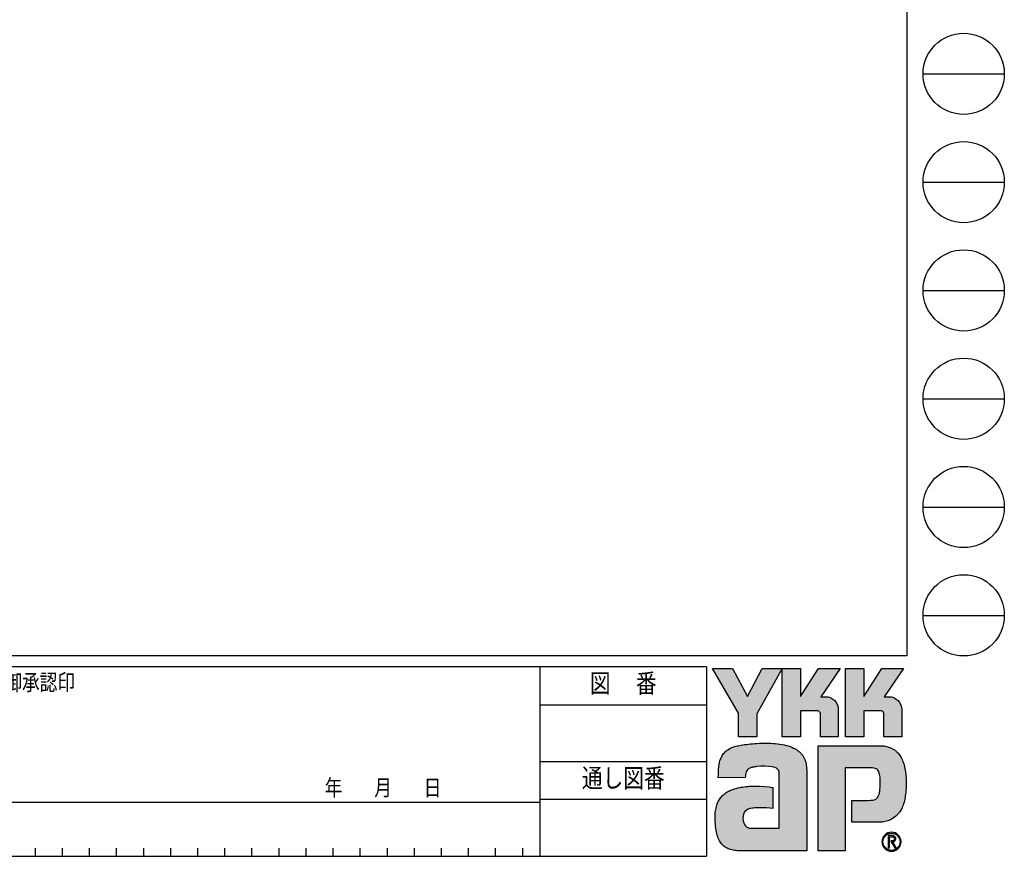
# Model space of a CAD drawing. Units: millimetres. Extents: x 250 to 8280, y 75 to 5795.
# Drawn here: x 6462 to 8280, y 75 to 1620 of the extents above; entities that cross this region are included whole.
import ezdxf
from ezdxf.enums import TextEntityAlignment as Align

# ---------------------------------------------------------------- set-up
doc = ezdxf.new("R2010")
doc.units = ezdxf.units.MM
doc.layers.add('FRAME', color=3, linetype='Continuous', lineweight=30)
doc.styles.add('text-b', font='extslim2.shx', dxfattribs={"width": 0.8, "bigfont": 'extfont2.shx'})

# ---------------------------------------------------------------- blocks, each defined once
blk = doc.blocks.new('YKKAPLOGO2')
at = {"linetype": 'ByBlock', "lineweight": -2}
h = blk.add_hatch(color=0, dxfattribs=at)
edge = h.paths.add_edge_path()
edge.add_arc((0.9812461011280433, 0.0499824917270516), 0.05224768226686799, 44.93442000000286, 90.08535600000256)
edge.add_arc((0.981251923836983, 0.0498822017341042), 0.05234798113029119, 90.09156552177431, 179.923629932956)
edge.add_arc((0.9809328846447093, 0.04982543177240449), 0.05202904932772984, 179.8606450800952, 225.1439939985764)
edge.add_arc((0.9811824296325071, 0.04981964968491356), 0.05220127516044024, 224.9453553885787, 269.9844512830166)
edge.add_arc((0.9811792300097124, 0.05007739688949195), 0.05245902158911579, 269.9880223087077, 314.9377721061915)
edge.add_arc((0.9815325956150847, 0.04973874384794832), 0.05196970324904468, 314.9257166602815, 360.2350799932709)
edge.add_arc((0.9816606454465392, 0.05014243657185302), 0.05184156587709133, 359.7894949650352, 405.1328750314317)
edge.add_line((1.018233057014969, 0.08688487340799868), (1.018233053760318, 0.08688487155867607))
edge = h.paths.add_edge_path(flags=16)
edge.add_arc((0.981079581235172, 0.04933418878901906), 0.04630680997412867, 224.628219000001, 270.1097310000005, ccw=False)
edge.add_arc((0.980734204155368, 0.0497538398553533), 0.04635897849902846, 179.755127369646, 225.2972179378844, ccw=False)
edge.add_arc((0.9809239227464674, 0.05005087893957519), 0.04654837878673929, 134.8007046283088, 180.1217460165475, ccw=False)
edge.add_arc((0.9810596361753152, 0.05031499629657055), 0.04645745898805054, 89.86602478721397, 135.1489962713439, ccw=False)
edge.add_arc((0.9812622969429565, 0.04996174930873667), 0.0468106734070266, 45.03107645709707, 90.11509058956278, ccw=False)
edge.add_arc((0.9812935476556018, 0.04994671913590117), 0.04679923295132165, 0.0064280881064178175, 45.071149570043985, ccw=False)
edge.add_arc((0.9810938450353073, 0.05002640325645057), 0.04699899421847977, 270.09072013900766, 359.9092589945101, ccw=False)
edge.add_line((0.9811682615725005, 0.003027467952257971), (0.9811682664664793, 0.003027463738441257))
edge = h.paths.add_edge_path(flags=0)
edge.add_arc((0.9880960047901233, 0.06675750034764613), 0.00994906395927765, -1.6106014017747725, 42.86139266983258, ccw=False)
edge.add_line((0.9980411381886808, 0.06647786603163076), (0.997627893648763, 0.0632985204006893))
edge.add_line((0.997627893648763, 0.0632985204006893), (0.9964901487985331, 0.06079225694408059))
edge.add_line((0.9964901487985331, 0.06079225694408059), (0.9947820199047082, 0.05888257891823644))
edge.add_line((0.9947820199047082, 0.05888257891823644), (0.9926597075445833, 0.05749289765299164))
edge.add_line((0.9926597075445833, 0.05749289765299164), (0.9902773968041707, 0.05654561673252021))
edge.add_line((0.9902773968041707, 0.05654561673252021), (0.9877882650237783, 0.05596313974099627))
edge.add_line((0.9877882650237783, 0.05596313974099627), (0.985348512780735, 0.05567089349957445))
edge.add_line((0.985348512780735, 0.05567089349957445), (0.9831123251610259, 0.05559027384676849))
edge.add_line((0.9831123251610259, 0.05559027384676849), (0.9772240672691997, 0.05559027384676849))
edge.add_line((0.9772240672691997, 0.05559027384676849), (0.9801959092207679, 0.0505354216158277))
edge.add_line((0.9801959092207679, 0.0505354216158277), (0.9996242378013646, 0.01716493182807305))
edge.add_line((0.9996242378013646, 0.01716493182807305), (1.007401011060179, 0.01716493182807305))
edge.add_line((1.007401011060179, 0.01716493182807305), (0.9886670192393636, 0.04928581699733364))
edge.add_line((0.9886670192393636, 0.04928581699733364), (0.9904204966878971, 0.0496344969957196))
edge.add_line((0.9904204966878971, 0.0496344969957196), (0.9920933544836222, 0.05007689734049302))
edge.add_line((0.9920933544836222, 0.05007689734049302), (0.9936805538982416, 0.05061201028599328))
edge.add_line((0.9936805538982416, 0.05061201028599328), (0.9951790716947747, 0.05123983583222064))
edge.add_line((0.9951790716947747, 0.05123983583222064), (0.9965818536536069, 0.05196037397917468))
edge.add_line((0.9965818536536069, 0.05196037397917468), (0.9978868842833974, 0.05277362472685597))
edge.add_line((0.9978868842833974, 0.05277362472685597), (0.9990881171102091, 0.05367757258394452))
edge.add_line((0.9990881171102091, 0.05367757258394452), (1.00017950566007, 0.05467322529609856))
edge.add_arc((0.9882915828757158, 0.06600314839065352), 0.01642223691996012, 316.3767372757107, 361.6565045120805)
edge.add_line((1.004706956826509, 0.06647787305918586), (1.004634749223265, 0.06821631922185975))
edge.add_line((1.004634749223265, 0.06821631922185975), (1.004417076160695, 0.06989220025456593))
edge.add_line((1.004417076160695, 0.06989220025456593), (1.004058318705706, 0.07150056232804715))
edge.add_line((1.004058318705706, 0.07150056232804715), (1.003557469112647, 0.07303334347702277))
edge.add_line((1.003557469112647, 0.07303334347702277), (1.002918558364156, 0.07448651271885215))
edge.add_line((1.002918558364156, 0.07448651271885215), (1.002140578714579, 0.07585200808825514))
edge.add_line((1.002140578714579, 0.07585200808825514), (1.001227561146554, 0.07712680634825093))
edge.add_line((1.001227561146554, 0.07712680634825093), (1.00017950566007, 0.07830284553355961))
edge.add_line((1.00017950566007, 0.07830284553355961), (0.9988059483253869, 0.0795171790539513))
edge.add_line((0.9988059483253869, 0.0795171790539513), (0.997280221396039, 0.08057531199703093))
edge.add_line((0.997280221396039, 0.08057531199703093), (0.9956103868372842, 0.08147724436279895))
edge.add_line((0.9956103868372842, 0.08147724436279895), (0.993803498868771, 0.08221894516861475))
edge.add_line((0.993803498868771, 0.08221894516861475), (0.9918656039644436, 0.08279940666881822))
edge.add_line((0.9918656039644436, 0.08279940666881822), (0.98980375634393, 0.08321560562642971))
edge.add_line((0.98980375634393, 0.08321560562642971), (0.9876250102268448, 0.08346754204144868))
edge.add_line((0.9876250102268448, 0.08346754204144868), (0.9853344043414957, 0.08355219267689523))
edge.add_line((0.9853344043414957, 0.08355219267689523), (0.9628445444455811, 0.08355219267689523))
edge.add_line((0.9628445444455811, 0.08355219267689523), (0.9628445444455811, 0.01738663587328992))
edge.add_line((0.9628445444455811, 0.01738663587328993), (0.9696417889227947, 0.01738663587328993))
edge.add_line((0.9696417889227947, 0.01738663587328993), (0.9696417889227947, 0.07680331999136675))
edge.add_line((0.9696417889227947, 0.07680331999136675), (0.9853344043414957, 0.07680331999136675))
edge.add_line((0.9853344043414957, 0.07680331999136675), (0.9869548593628945, 0.07674990947138277))
edge.add_line((0.9869548593628945, 0.07674990947138277), (0.9884795785465891, 0.07659169340275068))
edge.add_line((0.9884795785465891, 0.07659169340275068), (0.9899045309099419, 0.07632967953113111))
edge.add_line((0.9899045309099419, 0.07632967953113111), (0.9912256854702989, 0.07596588334784359))
edge.add_line((0.9912256854702989, 0.07596588334784359), (0.9924390112450328, 0.07550232034420862))
edge.add_line((0.9924390112450328, 0.07550232034420862), (0.9935404772514925, 0.0749399982658861))
edge.add_line((0.9935404772514925, 0.0749399982658861), (0.994525044761384, 0.07427992485853681))
edge.add_line((0.994525044761384, 0.07427992485853681), (0.99538868279207, 0.07352512335914131))
edge = h.paths.add_edge_path()
edge.add_arc((0.2888696415236495, -0.1159034444774372), 0.7062400160724803, 87.51793533789117, 91.66438817798303, ccw=False)
edge.add_arc((0.2980441028128063, 0.0807829810969769), 0.5093412134494915, 81.92630775827178, 87.59083149003902, ccw=False)
edge.add_arc((0.3251265643207231, 0.2663792750138402), 0.321781731588947, 73.67137372319672, 82.05943302216531, ccw=False)
edge.add_arc((0.3653003506711655, 0.4008374623326906), 0.1814537687132259, 60.60528288235503, 73.90849856205972, ccw=False)
edge.add_arc((0.3817474280854383, 0.433636488165785), 0.1448155125235193, 52.173471518694726, 59.905419987328685, ccw=False)
edge.add_arc((0.3964566359849661, 0.4526771293389417), 0.1207551160809914, 43.55041761169463, 52.14560577150331, ccw=False)
edge.add_arc((0.4045599329898834, 0.4605085644747016), 0.1094863412068013, 34.48659260316282, 43.50182013356101, ccw=False)
edge.add_arc((0.4046164763654133, 0.4606754658774527), 0.1093452839783557, 25.589150532184817, 34.43128324084961, ccw=False)
edge.add_arc((0.3948873484272424, 0.4561168115891532), 0.1200891091210316, 17.43088999214831, 25.545905045019026, ccw=False)
edge.add_line((0.5094618416488242, 0.4920901299306787), (0.5136721488365371, 0.4750684358360138))
edge.add_line((0.5136721488365371, 0.4750684358360138), (0.5160574828139404, 0.4568463788105209))
edge.add_line((0.5160574828139404, 0.4568463788105209), (0.516810268822016, 0.4374301431778381))
edge.add_line((0.516810268822016, 0.4374301431778381), (0.516810268822016, 0))
edge.add_line((0.516810268822016, 1.561251128379126e-17), (0.1588499406522026, 4.900051718548237e-16))
edge.add_arc((0.1573846152258219, 0.2756756466933351), 0.2756795410588052, 263.6848746649659, 270.30454692996716, ccw=False)
edge.add_arc((0.144751575922557, 0.1631788670443234), 0.1624759066448767, 253.691018885623, 263.74909316651605, ccw=False)
edge.add_arc((0.1298296342656863, 0.1119254163862797), 0.1090945150732202, 239.8785013092501, 253.6535482446689, ccw=False)
edge.add_arc((0.1216803205149821, 0.0971037955026249), 0.09218556660014122, 223.6420534782413, 239.6366294170112, ccw=False)
edge.add_arc((0.1315007229737249, 0.1057422376683652), 0.1052553969652856, 208.2977657543149, 223.355606159757, ccw=False)
edge.add_arc((0.1750281282756943, 0.1289080277864341), 0.1545631104473806, 196.3102007627962, 208.2099283034402, ccw=False)
edge.add_arc((0.2749937283998853, 0.1584394086296672), 0.2587992870372889, 187.8047148541562, 196.3697110093865, ccw=False)
edge.add_arc((0.4643239229115859, 0.185069681765108), 0.449992470592488, 181.9094794174698, 187.8904176513077, ccw=False)
edge.add_arc((0.303006404324082, 0.1825310330579531), 0.2886938890442698, 174.5558801097798, 182.4727230497099, ccw=False)
edge.add_arc((0.2165045834468608, 0.1908157858970615), 0.2017962492913178, 164.9753667854606, 174.5673877291291, ccw=False)
edge.add_arc((0.1674695707098278, 0.2038900510662171), 0.1510482502902498, 153.891777935297, 164.9434116692618, ccw=False)
edge.add_arc((0.1451283838558344, 0.2146325454768658), 0.1262593665995702, 142.0468818398376, 153.8077060405064, ccw=False)
edge.add_arc((0.1408164618959296, 0.2177209774146268), 0.1209601121175584, 130.6022050713186, 141.944269337734, ccw=False)
edge.add_arc((0.1479387738203448, 0.2091589759802663), 0.1320961073216915, 120.6072426230107, 130.5308147201121, ccw=False)
edge.add_arc((0.1620041652577047, 0.185242139598837), 0.1598422074916906, 112.58837614452091, 120.5816154340441, ccw=False)
edge.add_arc((0.1809304914828644, 0.1397662104312182), 0.2090993483228371, 106.6130308198974, 112.5902350136696, ccw=False)
edge.add_arc((0.2106953306828905, 0.03972204185871137), 0.3134773965652422, 99.87193010640078, 106.59824860692831, ccw=False)
edge.add_arc((0.2273709020351266, -0.05422104319928517), 0.4088886023840901, 94.78469170294778, 99.9171141639502, ccw=False)
edge.add_arc((0.2354886371798975, -0.1476874386008425), 0.502706483086526, 90.80098592879739, 94.81811646898808, ccw=False)
edge.add_arc((0.2367229485111748, -0.2172863637400388), 0.5723159218077685, 87.57779436069052, 90.82713927416393, ccw=False)
edge.add_line((0.260910663135775, 0.354518208483649), (0.2889841687203463, 0.3526656324718716))
edge.add_line((0.2889841687203463, 0.3526656324718716), (0.3110537986760067, 0.3501916168763852))
edge.add_line((0.3110537986760067, 0.3501916168763852), (0.3254907630022595, 0.3478738018582105))
edge.add_line((0.3254907630022595, 0.3478738018582105), (0.3306645292210905, 0.3464901670669264))
edge.add_line((0.3306645292210905, 0.3464901670669264), (0.3306645292210905, 0.2330190134880369))
edge.add_line((0.3306645292210905, 0.2330190134880369), (0.3142503679097697, 0.2347513282777073))
edge.add_line((0.3142503679097697, 0.2347513282777073), (0.2962490071838363, 0.2357258183310007))
edge.add_line((0.2962490071838363, 0.2357258183310007), (0.2778233855350113, 0.2361027152078691))
edge.add_line((0.2778233855350113, 0.2361027152078691), (0.2601384569463361, 0.2360462814509047))
edge.add_line((0.2601384569463361, 0.2360462814509047), (0.2443571599095455, 0.2357197718570402))
edge.add_line((0.2443571599095455, 0.2357197718570402), (0.2316434406620273, 0.2352844257318875))
edge.add_line((0.2316434406620273, 0.2352844257318875), (0.2231612454411695, 0.2349034978723787))
edge.add_line((0.2231612454411695, 0.2349034978723787), (0.2200755282300137, 0.2347412508211064))
edge.add_line((0.2200755282300137, 0.2347412508211064), (0.207246925977251, 0.2323972344157701))
edge.add_line((0.207246925977251, 0.2323972344157701), (0.1961849018665941, 0.2287260169761134))
edge.add_line((0.1961849018665941, 0.2287260169761134), (0.1868914713893767, 0.2237024048606348))
edge.add_line((0.1868914713893767, 0.2237024048606348), (0.1793676422912524, 0.2173032199191527))
edge.add_line((0.1793676422912524, 0.2173032199191527), (0.173611399080894, 0.209504276255825))
edge.add_line((0.173611399080894, 0.209504276255825), (0.1696247572496354, 0.2002834034661302))
edge.add_line((0.1696247572496354, 0.2002834034661302), (0.1674067090518097, 0.1896154079085665))
edge.add_line((0.1674067090518097, 0.1896154079085665), (0.1669592699787338, 0.1774771114329521))
edge.add_line((0.1669592699787338, 0.1774771114329521), (0.1683751526311416, 0.1641285124195865))
edge.add_line((0.1683751526311416, 0.1641285124195865), (0.171210948918598, 0.1530936974417549))
edge.add_line((0.171210948918598, 0.1530936974417549), (0.1752903033505803, 0.1441620476565018))
edge.add_line((0.1752903033505803, 0.1441620476565018), (0.1804368604365862, 0.1371229442208714))
edge.add_line((0.1804368604365862, 0.1371229442208714), (0.1864712414491225, 0.1317657682919078))
edge.add_line((0.1864712414491225, 0.1317657682919078), (0.1932170908976666, 0.1278778855353349))
edge.add_line((0.1932170908976666, 0.1278778855353349), (0.2004970455460628, 0.1252506925995168))
edge.add_line((0.2004970455460628, 0.1252506925995168), (0.2081327344124544, 0.1236715551501777))
edge.add_line((0.2081327344124544, 0.1236715551501777), (0.3657048535675898, 0.1236715551501777))
edge.add_line((0.3657048535675898, 0.1236715551501777), (0.3657048535675898, 0.4152113668644841))
edge.add_line((0.3657048535675898, 0.4152113668644841), (0.3657502021222949, 0.4209917959706796))
edge.add_line((0.3657502021222949, 0.4209917959706796), (0.3654488861699293, 0.4266422258867254))
edge.add_line((0.3654488861699293, 0.4266422258867254), (0.3647092008554362, 0.4320870756881156))
edge.add_line((0.3647092008554362, 0.4320870756881156), (0.3634404490693955, 0.4372517721960044))
edge.add_line((0.3634404490693955, 0.4372517721960044), (0.361550925956757, 0.4420637577228673))
edge.add_line((0.361550925956757, 0.4420637577228673), (0.3589489266624404, 0.4464474513441976))
edge.add_line((0.3589489266624404, 0.4464474513441976), (0.3555417385857254, 0.4503302953724703))
edge.add_line((0.3555417385857254, 0.4503302953724703), (0.351239672362862, 0.4536367088831791))
edge.add_line((0.351239672362862, 0.4536367088831791), (0.3419986446599642, 0.4572645932594526))
edge.add_line((0.3419986446599642, 0.4572645932594526), (0.3272230777919324, 0.4603382175226843))
edge.add_line((0.3272230777919324, 0.4603382175226843), (0.3083721874745489, 0.4626056452578551))
edge.add_line((0.3083721874745489, 0.4626056452578551), (0.2869061971692697, 0.4638159477956062))
edge.add_line((0.2869061971692697, 0.4638159477956062), (0.2642843225918874, 0.4637192042122389))
edge.add_line((0.2642843225918874, 0.4637192042122389), (0.2419667872037569, 0.4620654935840439))
edge.add_arc((0.2627474271121496, 0.2759832270415436), 0.1872390047949316, 96.3720746533219, 102.753407993257)
edge.add_arc((0.2432356926092474, 0.3601517667406939), 0.1008406520402351, 102.4978957058443, 112.8463169705322)
edge.add_line((0.2040832325935312, 0.4530814281982581), (0.1971896242896927, 0.4491985969962049))
edge.add_line((0.1971896242896927, 0.4491985969962049), (0.1918072547192233, 0.4444571536655475))
edge.add_line((0.1918072547192233, 0.4444571536655475), (0.187738985489503, 0.4389216067547504))
edge.add_line((0.187738985489503, 0.4389216067547504), (0.1847842752141581, 0.4326554442403983))
edge.add_line((0.1847842752141581, 0.4326554442403983), (0.1827466134894856, 0.4257241695903961))
edge.add_line((0.1827466134894856, 0.4257241695903961), (0.1814274744204456, 0.4181922785269885))
edge.add_line((0.1814274744204456, 0.4181922785269885), (0.1806263166206845, 0.4101222512811007))
edge.add_line((0.1806263166206845, 0.4101222512811007), (0.180146629686486, 0.4015805990662971))
edge.add_line((0.180146629686486, 0.4015805990662971), (0.0318236001995264, 0.40121982611999))
edge.add_line((0.0318236001995264, 0.40121982611999), (0.03225592308770285, 0.421505746257318))
edge.add_line((0.03225592308770285, 0.421505746257318), (0.03308025903764826, 0.4442969221055926))
edge.add_arc((0.3020321980853672, 0.4289066620532453), 0.2693919182566671, 171.5562215410652, 176.7249302595971, ccw=False)
edge.add_arc((0.2107455970429363, 0.4425317232110217), 0.17709415161994, 163.4838524863008, 171.5798233267275, ccw=False)
edge.add_arc((0.1649421615459198, 0.4561195885300596), 0.1293177480461479, 152.2125045740734, 163.4864976584932, ccw=False)
edge.add_arc((0.1451536905954682, 0.4663523194625717), 0.1070409349827952, 138.0385215069419, 152.1201504079557, ccw=False)
edge.add_arc((0.1451383062552762, 0.4658517252465141), 0.1073648894358692, 122.60462867217839, 137.8343845030835, ccw=False)
edge.add_arc((0.159333815397397, 0.4428904968423212), 0.1343573613646242, 108.37420791968111, 122.4280899168763, ccw=False)
edge.add_arc((0.1818186920917547, 0.3629311161813025), 0.2173623681110479, 100.9315937394665, 107.3549899713762, ccw=False)
edge.add_arc((0.2552918981457933, 0.006476305263364179), 0.5813000368525686, 97.86054447666339, 101.37937906247248, ccw=False)
edge.add_arc((0.2897866337005366, -0.2331786216689409), 0.8234219014309108, 94.90201223830599, 97.95760039022957, ccw=False)
edge.add_arc((0.2921358874186389, -0.2523604021260669), 0.8427345608380449, 91.61689723320711, 94.94970856324022, ccw=False)
edge = h.paths.add_edge_path()
edge.add_arc((0.8231022365719144, 0.326062522114662), 0.2343449332086594, 339.22498221091587, 347.3145741352372, ccw=False)
edge.add_arc((0.9327593111015937, 0.2836029544882395), 0.1167601006921798, 326.2325061058077, 339.6193101912123, ccw=False)
edge.add_arc((0.8884076187676503, 0.3166572618900313), 0.172025259001961, 318.6736738685102, 325.2911172618525, ccw=False)
edge.add_arc((0.9056636716129601, 0.301522352935606), 0.1490723541492888, 311.5703269329227, 318.6624294560623, ccw=False)
edge.add_line((1.004578969224014, 0.1899950886899172), (0.9908901061654903, 0.1793555493433332))
edge.add_line((0.9908901061654903, 0.1793555493433332), (0.9766305050754204, 0.1709912603647031))
edge.add_line((0.9766305050754204, 0.1709912603647031), (0.9619083487273684, 0.1647492837461929))
edge.add_line((0.9619083487273684, 0.1647492837461929), (0.9468284426699938, 0.1604784576387913))
edge.add_line((0.9468284426699938, 0.1604784576387913), (0.9314986156889231, 0.1580276201934863))
edge.add_line((0.9314986156889231, 0.1580276201934863), (0.9160236733327922, 0.1572435940699476))
edge.add_line((0.9160236733327922, 0.1572435940699476), (0.7636192739225265, 0.1572435940699476))
edge.add_line((0.7636192739225265, 0.1572435940699476), (0.7636192739225265, 0.2769647862326279))
edge.add_line((0.7636192739225265, 0.2769647862326279), (0.8495598238138038, 0.2769647862326279))
edge.add_line((0.8495598238138038, 0.2769647862326279), (0.8654056165728363, 0.2771854825321845))
edge.add_line((0.8654056165728363, 0.2771854825321845), (0.879337700323386, 0.2785348539710262))
edge.add_line((0.879337700323386, 0.2785348539710262), (0.8912946025801846, 0.2820418088680883))
edge.add_arc((0.8774454935949675, 0.3132694942002916), 0.03416088627204399, 293.9167198020605, 314.0937636770703)
edge.add_arc((0.872788935273078, 0.3173801215128744), 0.04035624457201561, 314.7809858171797, 333.9292818603018)
edge.add_arc((0.8428172084432193, 0.3319332131454714), 0.07367427944621562, 334.0067642612879, 347.3498910530276)
edge.add_arc((0.7610589872410767, 0.3508664150472064), 0.1575952041420177, 347.1430841970991, 355.4000769567)
edge.add_arc((0.5821453548684494, 0.3662422521737009), 0.3371670762823485, 355.2339044354762, 360.2919344246407)
edge.add_line((0.9193080545233552, 0.3679601841289399), (0.9191224912375238, 0.386849373007307))
edge.add_line((0.9191224912375238, 0.386849373007307), (0.9182215666174176, 0.403864150732029))
edge.add_line((0.9182215666174176, 0.403864150732029), (0.9160901845463545, 0.4188059956339747))
edge.add_line((0.9160901845463545, 0.4188059956339747), (0.9122164102290233, 0.4314753740724554))
edge.add_arc((0.8744583205688348, 0.4157153166626667), 0.04091518965306985, 22.65543833575849, 39.38165319252862)
edge.add_arc((0.8802151642354468, 0.4201169319022766), 0.03367369458242356, 39.80779662169855, 59.7537818176739)
edge.add_arc((0.8761143769198433, 0.4124141142770597), 0.04239489756756609, 60.2099075952312, 77.92418213913811)
edge.add_arc((0.8697976792645088, 0.3827578841939647), 0.0727163786707092, 77.94572257653994, 90.63794058773097)
edge.add_line((0.8689880599298625, 0.4554697556010117), (0.7275198088872918, 0.4554697982388572))
edge.add_line((0.7275198088872918, 0.4554697982388572), (0.7275198088872918, 0))
edge.add_line((0.7275198088872918, 1.561251128379126e-17), (0.5792592596312571, 1.561251128379126e-17))
edge.add_line((0.5792592596312571, 1.561251128379126e-17), (0.5792592596312571, 0.5762864099340402))
edge.add_line((0.5792592596312571, 0.5762864099340402), (0.9238357176897098, 0.5762864099340398))
edge.add_arc((0.9182044986101963, 0.41776529143354), 0.1586211071672713, 78.73197638228368, 87.96551099663088, ccw=False)
edge.add_arc((0.9228558631861302, 0.4415497763755466), 0.1343862513608244, 69.0303397675134, 78.6954139576057, ccw=False)
edge.add_arc((0.927191944134217, 0.4531125855842009), 0.1220375101878603, 59.394837104650776, 68.98849810507397, ccw=False)
edge.add_arc((0.9291962296410485, 0.4566353908046252), 0.1179850453546122, 50.30120407773393, 59.36159834971329, ccw=False)
edge.add_arc((0.928465926118329, 0.4558067623478762), 0.1190890898894065, 42.05209438652213, 50.28551138205171, ccw=False)
edge.add_line((1.016893878338174, 0.5355733505718436), (1.02656430253218, 0.5233696853234531))
edge.add_line((1.02656430253218, 0.5233696853234531), (1.033807978336806, 0.5115458054937824))
edge.add_line((1.033807978336806, 0.5115458054937824), (1.038861822822095, 0.5008455620750889))
edge.add_arc((0.8696510532008809, 0.4219238188015519), 0.1867108087849701, 14.76266676743262, 25.004857483356716, ccw=False)
edge.add_arc((0.7551395843949523, 0.3907135097869999), 0.305396728850088, 7.913901303101625, 14.950413391766176, ccw=False)
edge.add_arc((0.6407615023415933, 0.374082442108001), 0.4209759537608216, 2.5437612488568107, 8.0125134686524, ccw=False)
edge.add_arc((0.5752015653601031, 0.3706344277871104), 0.4866246141711114, -2.235807907604112, 2.606741948428123, ccw=False)
edge.add_arc((0.593916326405124, 0.3694308797568436), 0.4678773855338831, 352.8936963416039, 357.82205712252266, ccw=False)
edge.add_arc((0.6917800944539578, 0.3566981730732821), 0.3691905806041192, 347.15165836895227, 352.9756549716377, ccw=False)
edge = h.paths.add_edge_path()
edge.add_arc((0.6195730833178591, 0.77095217117839), 0.07411715303776871, 78.26798205381101, 90.11215451062168, ccw=False)
edge.add_arc((0.6206354389486247, 0.7763468734841168), 0.06861915960289529, 66.1996322208181, 78.22058292401289, ccw=False)
edge.add_line((0.6483267810517751, 0.8391304592142573), (0.6603243360190886, 0.8322778665565833))
edge.add_line((0.6603243360190886, 0.8322778665565833), (0.6704834200183122, 0.82334218578869))
edge.add_line((0.6704834200183122, 0.82334218578869), (0.6786511985932253, 0.8127044226009286))
edge.add_line((0.6786511985932253, 0.8127044226009286), (0.6846755021491631, 0.8007434893614873))
edge.add_line((0.6846755021491631, 0.8007434893614873), (0.6884011378544636, 0.787841321675535))
edge.add_line((0.6884011378544636, 0.787841321675535), (0.6896779516057723, 0.7743768319112608))
edge.add_line((0.6896779516057723, 0.7743768319112608), (0.6896779516057723, 0.6254652789588208))
edge.add_line((0.6896779516057723, 0.6254652789588208), (0.5916636009611349, 0.6254652789588208))
edge.add_line((0.5916636009611349, 0.6254652789588208), (0.5916636009611282, 0.7524936349027118))
edge.add_arc((0.5777580712027469, 0.7528387797302377), 0.01390981246506209, 358.5781712163345, 452.1682981404213)
edge.add_line((0.5772317947105762, 0.7667386328182018), (0.4829369139498851, 0.7667391275535451))
edge.add_line((0.4829369139498851, 0.7667391275535451), (0.4829369139498851, 0.6258260519051281))
edge.add_line((0.4829369139498851, 0.6258260519051281), (0.3824757568425696, 0.6258260519051281))
edge.add_line((0.3824757568425696, 0.6258260519051281), (0.3824757568425696, 1))
edge.add_line((0.3824757568425696, 1), (0.4829369139498851, 1))
edge.add_line((0.4829369139498851, 1), (0.4829369139498851, 0.8469294807084272))
edge.add_line((0.4829369139498851, 0.8469294807084272), (0.5817483914116496, 1))
edge.add_line((0.5817483914116496, 1), (0.6997594391891818, 1))
edge.add_line((0.6997594391891818, 1), (0.5938856801416015, 0.845069182219927))
edge.add_line((0.5938856801416015, 0.845069182219927), (0.5976385249797236, 0.845069182219927))
edge.add_line((0.5976385249797236, 0.845069182219927), (0.6017793518969773, 0.845069182219927))
edge.add_line((0.6017793518969773, 0.845069182219927), (0.606032038582495, 0.845069182219927))
edge.add_line((0.606032038582495, 0.845069182219927), (0.6101255014537234, 0.845069182219927))
edge.add_line((0.6101255014537234, 0.845069182219927), (0.6137846259454616, 0.845069182219927))
edge.add_line((0.6137846259454616, 0.845069182219927), (0.6167373207294794, 0.845069182219927))
edge.add_line((0.6167373207294794, 0.845069182219927), (0.6187094789862532, 0.845069182219927))
edge.add_line((0.6187094789862532, 0.845069182219927), (0.6194280016418655, 0.845069182219927))
h.paths.add_polyline_path([(4.284766985662714e-16, 1), (0.1092325753326035, 1), (0.1912509791148641, 0.8454017382877519), (0.2730537253258682, 1), (0.3823638970743057, 1), (0.2422902735607242, 0.7507713975696423), (0.2422902735607242, 0.6257151998825196), (0.1426625221143093, 0.6257151998825196), (0.1426625221143093, 0.7541322293459956)])
edge = h.paths.add_edge_path()
edge.add_arc((0.9666439621569415, 0.7708198794699588), 0.07424943529107755, 78.2785069830033, 90.10825959996419, ccw=False)
edge.add_arc((0.9676674920936378, 0.776026900256392), 0.06894308584965489, 66.24829879555648, 78.2322632326792, ccw=False)
edge.add_line((0.9954359653677192, 0.8391304736773918), (1.007468530019405, 0.8322778665565833))
edge.add_line((1.007468530019405, 0.8322778665565833), (1.017668931590689, 0.82334218578869))
edge.add_line((1.017668931590689, 0.82334218578869), (1.025877019992003, 0.8127044226009286))
edge.add_line((1.025877019992003, 0.8127044226009286), (1.031936594646044, 0.8007434893614873))
edge.add_line((1.031936594646044, 0.8007434893614873), (1.035688431738506, 0.787841321675535))
edge.add_line((1.035688431738506, 0.787841321675535), (1.036973307455103, 0.7743768319112608))
edge.add_line((1.036973307455103, 0.7743768319112608), (1.036973307455103, 0.6257151998825196))
edge.add_line((1.036973307455103, 0.6257151998825196), (0.938736245019588, 0.6257151998825196))
edge.add_line((0.938736245019588, 0.6257151998825196), (0.9387362450195812, 0.7524936349027116))
edge.add_arc((0.9248957658995721, 0.7529045542786825), 0.01384657780843178, 358.299406285005, 452.4345457850627)
edge.add_line((0.924307590207327, 0.7667386341671322), (0.8301183945396181, 0.7667391275535451))
edge.add_line((0.8301183945396181, 0.7667391275535451), (0.8301183945396181, 0.6257151998825196))
edge.add_line((0.8301183945396181, 0.6257151998825196), (0.729602819166666, 0.6257151998825196))
edge.add_line((0.729602819166666, 0.6257151998825196), (0.729602819166666, 1))
edge.add_line((0.729602819166666, 1), (0.8301183945396181, 1))
edge.add_line((0.8301183945396181, 1), (0.8301183945396181, 0.8469294807084272))
edge.add_line((0.8301183945396181, 0.8469294807084272), (0.9288210354700992, 1))
edge.add_line((0.9288210354700992, 1), (1.046833090993288, 1))
edge.add_line((1.046833090993288, 1), (0.9409583242000511, 0.845069182219927))
edge.add_line((0.9409583242000511, 0.845069182219927), (0.9447514788645773, 0.845069182219927))
edge.add_line((0.9447514788645773, 0.845069182219927), (0.9489104452037077, 0.845069182219927))
edge.add_line((0.9489104452037077, 0.845069182219927), (0.953166155126216, 0.845069182219927))
edge.add_line((0.953166155126216, 0.845069182219927), (0.9572515560321595, 0.845069182219927))
edge.add_line((0.9572515560321595, 0.845069182219927), (0.9608955643389949, 0.845069182219927))
edge.add_line((0.9608955643389949, 0.845069182219927), (0.9638321351924498, 0.845069182219927))
edge.add_line((0.9638321351924498, 0.845069182219927), (0.9657911927556412, 0.845069182219927))
edge.add_line((0.9657911927556412, 0.845069182219927), (0.9665036689373092, 0.845069182219927))
at = {"color": 0, "linetype": 'ByBlock', "lineweight": -2}
blk.add_lwpolyline([(4.284766985662714e-16, 1), (0.1092325753326035, 1), (0.1912509791148641, 0.8454017382877519), (0.2730537253258682, 1), (0.3823638970743057, 1), (0.2422902735607242, 0.7507713975696423), (0.2422902735607242, 0.6257151998825196), (0.1426625221143093, 0.6257151998825196), (0.1426625221143093, 0.7541322293459956)], close=True, dxfattribs=at)
for points in [[(0.6194280016418655, 0.845069182219927, -0.05172601008048688), (0.6346436554647888, 0.8435209677068444, -0.05249944548762064), (0.6483267810517751, 0.8391304592142573), (0.6603243360190886, 0.8322778665565833), (0.6704834200183122, 0.82334218578869), (0.6786511985932253, 0.8127044226009286), (0.6846755021491631, 0.8007434893614873), (0.6884011378544636, 0.787841321675535), (0.6896779516057723, 0.7743768319112608), (0.6896779516057723, 0.6254652789588208), (0.5916636009611349, 0.6254652789588208), (0.5916636009611282, 0.7524936349027118, 0.432687496610367), (0.5772317947105762, 0.7667386328182018), (0.4829369139498851, 0.7667391275535451), (0.4829369139498851, 0.6258260519051281), (0.3824757568425696, 0.6258260519051281), (0.3824757568425696, 1), (0.4829369139498851, 1), (0.4829369139498851, 0.8469294807084272), (0.5817483914116496, 1), (0.6997594391891818, 1), (0.5938856801416015, 0.845069182219927), (0.5976385249797236, 0.845069182219927), (0.6017793518969773, 0.845069182219927), (0.606032038582495, 0.845069182219927), (0.6101255014537234, 0.845069182219927), (0.6137846259454616, 0.845069182219927), (0.6167373207294794, 0.845069182219927), (0.6187094789862532, 0.845069182219927)], [(0.9665036689373092, 0.845069182219927, -0.05166292352169696), (0.9817280772984055, 0.8435209668857806, -0.05233761902446797), (0.9954359653677192, 0.8391304736773918), (1.007468530019405, 0.8322778665565833), (1.017668931590689, 0.82334218578869), (1.025877019992003, 0.8127044226009286), (1.031936594646044, 0.8007434893614873), (1.035688431738506, 0.787841321675535), (1.036973307455103, 0.7743768319112608), (1.036973307455103, 0.6257151998825196), (0.938736245019588, 0.6257151998825196), (0.9387362450195812, 0.7524936349027116, 0.4355136938325048), (0.924307590207327, 0.7667386341671322), (0.8301183945396181, 0.7667391275535451), (0.8301183945396181, 0.6257151998825196), (0.729602819166666, 0.6257151998825196), (0.729602819166666, 1), (0.8301183945396181, 1), (0.8301183945396181, 0.8469294807084272), (0.9288210354700992, 1), (1.046833090993288, 1), (0.9409583242000511, 0.845069182219927), (0.9447514788645773, 0.845069182219927), (0.9489104452037077, 0.845069182219927), (0.953166155126216, 0.845069182219927), (0.9572515560321595, 0.845069182219927), (0.9608955643389949, 0.845069182219927), (0.9638321351924498, 0.845069182219927), (0.9657911927556412, 0.845069182219927)], [(0.2683569225640473, 0.5900386131044452, -0.01809428790632769), (0.3194545324604997, 0.5896739961684768, -0.02472118158145398), (0.3695793652666193, 0.5850757313362248, -0.03661616429789474), (0.4155942800397716, 0.5751819226659588, -0.05811150963258548), (0.4543621104382651, 0.5589307042104518, -0.03374979506224605), (0.4705588483064391, 0.5480220830008794, -0.03752117636683241), (0.4839761246793302, 0.5358765112982495, -0.03935665238541357), (0.4948050030205844, 0.522501195052908, -0.03860023621618576), (0.5032365548524164, 0.5079033310369601, -0.0354232381635762), (0.5094618416488242, 0.4920901299306787), (0.5136721488365371, 0.4750684358360138), (0.5160574828139404, 0.4568463788105209), (0.516810268822016, 0.4374301431778381), (0.516810268822016, 1.561251128379126e-17), (0.1588499406522026, 4.900051718548237e-16, -0.02889180409590424), (0.1270607754704365, 0.001668942211705393, -0.04391482562069712), (0.09912555406780396, 0.00724078199200443, -0.06017746424624951), (0.07508215267394008, 0.01756267756198273, -0.06990302932544741), (0.05496880588705486, 0.03348184563124075, -0.06579692758742513), (0.0388237838205934, 0.05584550892261855, -0.05196906648853662), (0.02668536264395025, 0.08550089708311953, -0.03738925408112795), (0.01859178479010268, 0.1232952158784466, -0.02610269207338184), (0.01458132556166574, 0.1700756923400463, -0.03455749048488897), (0.01561475494380513, 0.2099208384239862, -0.04187754173246925), (0.02160684734887951, 0.2431282957959882, -0.0482592614009314), (0.03183361408300187, 0.2703615576361132, -0.05136136850738898), (0.04557107408111732, 0.2922841373764895, -0.04952953337763964), (0.06209520507945424, 0.3095594902985299, -0.0433268324194203), (0.08068201224045517, 0.3228511462970025, -0.03489123438471047), (0.1006074916022021, 0.3328225575405694, -0.02608638815580322), (0.1211476679623996, 0.3401372449670416, -0.02935753080659846), (0.1569507398982265, 0.3485579159386361, -0.02239816206245716), (0.1932648506330315, 0.3532426563094835, -0.01752983388173463), (0.2284611090254231, 0.3549699218200128, -0.01417889188307802), (0.260910663135775, 0.354518208483649), (0.2889841687203463, 0.3526656324718716), (0.3110537986760067, 0.3501916168763852), (0.3254907630022595, 0.3478738018582105), (0.3306645292210905, 0.3464901670669264), (0.3306645292210905, 0.2330190134880369), (0.3142503679097697, 0.2347513282777073), (0.2962490071838363, 0.2357258183310007), (0.2778233855350113, 0.2361027152078691), (0.2601384569463361, 0.2360462814509047), (0.2443571599095455, 0.2357197718570402), (0.2316434406620273, 0.2352844257318875), (0.2231612454411695, 0.2349034978723787), (0.2200755282300137, 0.2347412508211064), (0.207246925977251, 0.2323972344157701), (0.1961849018665941, 0.2287260169761134), (0.1868914713893767, 0.2237024048606348), (0.1793676422912524, 0.2173032199191527), (0.173611399080894, 0.209504276255825), (0.1696247572496354, 0.2002834034661302), (0.1674067090518097, 0.1896154079085665), (0.1669592699787338, 0.1774771114329521), (0.1683751526311416, 0.1641285124195865), (0.171210948918598, 0.1530936974417549), (0.1752903033505803, 0.1441620476565018), (0.1804368604365862, 0.1371229442208714), (0.1864712414491225, 0.1317657682919078), (0.1932170908976666, 0.1278778855353349), (0.2004970455460628, 0.1252506925995168), (0.2081327344124544, 0.1236715551501777), (0.3657048535675898, 0.1236715551501777), (0.3657048535675898, 0.4152113668644841), (0.3657502021222949, 0.4209917959706796), (0.3654488861699293, 0.4266422258867254), (0.3647092008554362, 0.4320870756881156), (0.3634404490693955, 0.4372517721960044), (0.361550925956757, 0.4420637577228673), (0.3589489266624404, 0.4464474513441976), (0.3555417385857254, 0.4503302953724703), (0.351239672362862, 0.4536367088831791), (0.3419986446599642, 0.4572645932594526), (0.3272230777919324, 0.4603382175226843), (0.3083721874745489, 0.4626056452578551), (0.2869061971692697, 0.4638159477956062), (0.2642843225918874, 0.4637192042122389), (0.2419667872037569, 0.4620654935840439, 0.02785101716384679), (0.2214133965985919, 0.4586028942137863, 0.04518421782094978), (0.2040832325935312, 0.4530814281982581), (0.1971896242896927, 0.4491985969962049), (0.1918072547192233, 0.4444571536655475), (0.187738985489503, 0.4389216067547504), (0.1847842752141581, 0.4326554442403983), (0.1827466134894856, 0.4257241695903961), (0.1814274744204456, 0.4181922785269885), (0.1806263166206845, 0.4101222512811007), (0.180146629686486, 0.4015805990662971), (0.0318236001995264, 0.40121982611999), (0.03225592308770285, 0.421505746257318), (0.03308025903764826, 0.4442969221055926, -0.02255657072227582), (0.03556037364139207, 0.4684638661949196, -0.03534003808622842), (0.04095841147854853, 0.4928770323878501, -0.04923179255257913), (0.05053698172368052, 0.5164066915419651, -0.06152013362223974), (0.06555863662674213, 0.5379231874586116, -0.06655033492336844), (0.08728593364121495, 0.556296860364442, -0.06139860760758875), (0.1169814377659895, 0.5703980521550589, -0.0280346944577528), (0.140598770608844, 0.5763492905334072, -0.01535501895292157), (0.1757918982616101, 0.5823143752650032, -0.01333330849377105), (0.2194236554406536, 0.5872314459475504, -0.0145431579434434)], [(1.051726911649562, 0.2746008308656272, -0.03531217007996321), (1.042210161097748, 0.2429405326620949, -0.0584774722804379), (1.029821976208014, 0.2187048793543278, -0.0288820706933246), (1.017591844574839, 0.2030609347606338, -0.03095501646578212), (1.004578969224014, 0.1899950886899172), (0.9908901061654903, 0.1793555493433332), (0.9766305050754204, 0.1709912603647031), (0.9619083487273684, 0.1647492837461929), (0.9468284426699938, 0.1604784576387913), (0.9314986156889231, 0.1580276201934863), (0.9160236733327922, 0.1572435940699476), (0.7636192739225265, 0.1572435940699476), (0.7636192739225265, 0.2769647862326279), (0.8495598238138038, 0.2769647862326279), (0.8654056165728363, 0.2771854825321845), (0.879337700323386, 0.2785348539710262), (0.8912946025801846, 0.2820418088680883, 0.08826712884605525), (0.9012158212021761, 0.28873507600182, 0.08374515860534602), (0.9090390246150143, 0.2996443526076937, 0.05828624455972214), (0.9147030895538523, 0.315798791901838, 0.0360435238119385), (0.9181465750516978, 0.3382276601874656, 0.02207340317535034), (0.9193080545233552, 0.3679601841289399), (0.9191224912375238, 0.386849373007307), (0.9182215666174176, 0.403864150732029), (0.9160901845463545, 0.4188059956339747), (0.9122164102290233, 0.4314753740724554, 0.0731117326214678), (0.9060831756076982, 0.441675310655685, 0.08725118038617047), (0.8971771752465315, 0.4492065845177717, 0.0774473946688399), (0.8849836380547835, 0.4538708814771762, 0.0554369345174518), (0.8689880599298625, 0.4554697556010117), (0.7275198088872918, 0.4554697982388572), (0.7275198088872918, 1.561251128379126e-17), (0.5792592596312571, 1.561251128379126e-17), (0.5792592596312571, 0.5762864099340402), (0.9238357176897098, 0.5762864099340398, -0.04031070822919944), (0.9491988788594773, 0.5733287962537065, -0.0421968599351876), (0.9709491468985705, 0.5670356346089324, -0.04188471038204179), (0.9893235562005065, 0.5581498012503457, -0.03955403626896873), (1.004559371841942, 0.5474146159882424, -0.03594052187644012), (1.016893878338174, 0.5355733505718436), (1.02656430253218, 0.5233696853234531), (1.033807978336806, 0.5115458054937824), (1.038861822822095, 0.5008455620750889, -0.04471976297950742), (1.05019846886194, 0.4695006704759799, -0.03071222683221053), (1.057627741309977, 0.4327620165201217, -0.02386646301458878), (1.061322632569637, 0.3927663760123887, -0.02113275486801435), (1.061455726905512, 0.3516500790504654, -0.02150734585667738), (1.058199633804758, 0.3115494633602207, -0.02541745058552891)], [(1.018233053760318, 0.08688487155867607, 0.1995970972806858), (0.9811682655255605, 0.1022301160163777, 0.4133553441987413), (0.9289039892086195, 0.0499519768148995, 0.2001979443820198), (0.9442353668691359, 0.01294299471818018, 0.1990897109272768), (0.9811682634434687, -0.002381623553342671, 0.1986844442601123), (1.018233050786891, 0.012943001621761, 0.200316005725648), (1.033501861437008, 0.04995197077874661, 0.2004703921328916), (1.018233057014969, 0.08688487340799868)], [(0.9811682664664793, 0.003027463738441257, -0.2010974043379156), (0.948123944270866, 0.01680348571858234, -0.2013724321324656), (0.9343756490442268, 0.04995196981437176, -0.2003690060463346), (0.948123936439533, 0.08307984298537395, -0.2001962315093685), (0.9811682679512396, 0.09677232827725643, -0.1992934801777829), (1.01434448360165, 0.08307984210857429, -0.1992059581228088), (1.028092780312395, 0.0499519696027706, -0.4132862458215515), (0.9811682615725005, 0.003027467952257971)], [(0.99538868279207, 0.07352512335914131, -0.1965184448751553), (0.9980411381886808, 0.06647786603163076), (0.997627893648763, 0.0632985204006893), (0.9964901487985331, 0.06079225694408059), (0.9947820199047082, 0.05888257891823644), (0.9926597075445833, 0.05749289765299164), (0.9902773968041707, 0.05654561673252021), (0.9877882650237783, 0.05596313974099627), (0.985348512780735, 0.05567089349957445), (0.9831123251610259, 0.05559027384676849), (0.9772240672691997, 0.05559027384676849), (0.9801959092207679, 0.0505354216158277), (0.9996242378013646, 0.01716493182807305), (1.007401011060179, 0.01716493182807305), (0.9886670192393636, 0.04928581699733364), (0.9904204966878971, 0.0496344969957196), (0.9920933544836222, 0.05007689734049302), (0.9936805538982416, 0.05061201028599328), (0.9951790716947747, 0.05123983583222064), (0.9965818536536069, 0.05196037397917468), (0.9978868842833974, 0.05277362472685597), (0.9990881171102091, 0.05367757258394452), (1.00017950566007, 0.05467322529609856, 0.2001816900370092), (1.004706956826509, 0.06647787305918586), (1.004634749223265, 0.06821631922185975), (1.004417076160695, 0.06989220025456593), (1.004058318705706, 0.07150056232804715), (1.003557469112647, 0.07303334347702277), (1.002918558364156, 0.07448651271885215), (1.002140578714579, 0.07585200808825514), (1.001227561146554, 0.07712680634825093), (1.00017950566007, 0.07830284553355961), (0.9988059483253869, 0.0795171790539513), (0.997280221396039, 0.08057531199703093), (0.9956103868372842, 0.08147724436279895), (0.993803498868771, 0.08221894516861475), (0.9918656039644436, 0.08279940666881822), (0.98980375634393, 0.08321560562642971), (0.9876250102268448, 0.08346754204144868), (0.9853344043414957, 0.08355219267689523), (0.9628445444455811, 0.08355219267689523), (0.9628445444455811, 0.01738663587328993), (0.9696417889227947, 0.01738663587328993), (0.9696417889227947, 0.07680331999136675), (0.9853344043414957, 0.07680331999136675), (0.9869548593628945, 0.07674990947138277), (0.9884795785465891, 0.07659169340275068), (0.9899045309099419, 0.07632967953113111), (0.9912256854702989, 0.07596588334784359), (0.9924390112450328, 0.07550232034420862), (0.9935404772514925, 0.0749399982658861), (0.994525044761384, 0.07427992485853681)]]:
    blk.add_lwpolyline(points, format="xyb", close=True, dxfattribs=at)

msp = doc.modelspace()

# ---------------------------------------------------------------- linework, layer by layer
at = {"layer": 'FRAME'}
for p, q in [((8100.019807558352, 5745), (8100.019807558354, 445)), ((8100.019807558352, 445), (300.0198075583521, 445)), ((7422.519807558352, 425), (6390.019807558352, 425)), ((7422.519807558352, 425), (7422.519807558352, 75)), ((7730.019807558354, 425), (7422.519807558352, 425)), ((7730.019807558354, 425), (7730.019807558352, 75)), ((7422.519807558352, 250), (7730.019807558352, 250)), ((6390.019807558352, 175), (7422.519807558352, 175)), ((6390.019807558352, 75), (7422.519807558352, 75)), ((7422.519807558352, 75), (7730.019807558352, 75))]:
    msp.add_line(p, q, dxfattribs=at)
at = {"layer": 'FRAME', "color": 94}
for p, q in [((8130.019807558352, 1520), (8280.019807558352, 1520)), ((8130.019807558352, 1320), (8280.019807558352, 1320)), ((8130.019807558352, 1120), (8280.019807558352, 1120)), ((8130.019807558352, 920), (8280.019807558352, 920)), ((8130.019807558352, 720), (8280.019807558352, 720)), ((8130.019807558352, 520), (8280.019807558352, 520)), ((7422.519807558352, 355), (7730.019807558352, 355)), ((7730.019807558352, 180), (7422.519807558352, 180)), ((6490.019807558352, 90), (6490.019807558352, 75)), ((6540.019807558352, 90), (6540.019807558352, 75)), ((6590.019807558352, 90), (6590.019807558352, 75)), ((6640.019807558352, 90), (6640.019807558352, 75)), ((6690.019807558352, 90), (6690.019807558352, 75)), ((6740.019807558352, 90), (6740.019807558352, 75)), ((6790.019807558352, 90), (6790.019807558352, 75)), ((6840.019807558352, 90), (6840.019807558352, 75)), ((6890.019807558352, 90), (6890.019807558352, 75)), ((6940.019807558352, 90), (6940.019807558352, 75)), ((6990.019807558352, 90), (6990.019807558352, 75)), ((7040.019807558352, 90), (7040.019807558352, 75)), ((7090.019807558352, 90), (7090.019807558352, 75)), ((7140.019807558352, 90), (7140.019807558352, 75)), ((7190.019807558352, 90), (7190.019807558352, 75)), ((7240.019807558352, 90), (7240.019807558352, 75)), ((7290.019807558352, 90), (7290.019807558352, 75)), ((7340.019807558352, 90), (7340.019807558352, 75)), ((7390.019807558352, 90), (7390.019807558352, 75))]:
    msp.add_line(p, q, dxfattribs=at)
at = {"layer": 'FRAME'}
for centre in [(8205.019807558352, 1520), (8205.019807558352, 1320), (8205.019807558352, 1120), (8205.019807558352, 920), (8205.019807558352, 720), (8205.019807558352, 520)]:
    msp.add_circle(centre, 75, dxfattribs=at)

# ---------------------------------------------------------------- block references
at = {"layer": 'FRAME', "color": 94, "xscale": 337, "yscale": 337, "zscale": 337}
msp.add_blockref('YKKAPLOGO2', (7741.019807558352, 85), dxfattribs=at)

# ---------------------------------------------------------------- texts
at = {"layer": 'FRAME', "style": 'text-b', "width": 0.8}
for s, height, p in [('御承認印', 30, (6498.538146656679, 392.5)), ('図\u3000 番', 35, (7576.269807558354, 390)), ('通し図番', 35, (7576.269807558354, 215))]:
    msp.add_text(s, height=height, dxfattribs=at).set_placement(p, align=Align.MIDDLE)
msp.add_text('年        月        日', height=30, dxfattribs=at).set_placement((7024.906891260822, 186.7853966796437))

doc.saveas('drawing.dxf')
